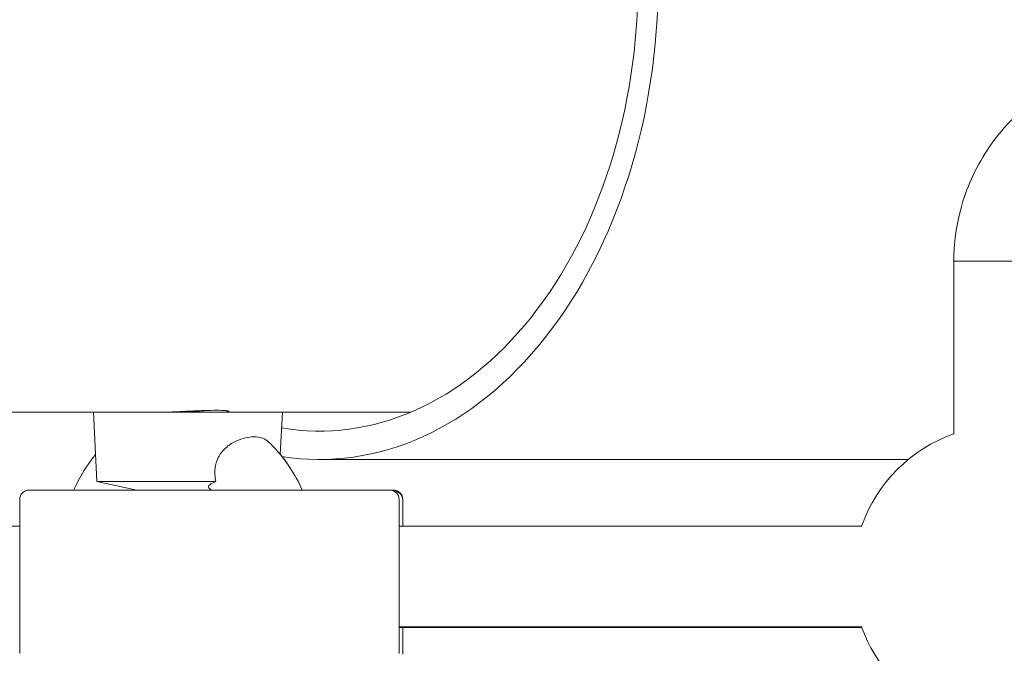
# Model space of a CAD drawing. Units: millimetres. Extents: x 0 to 7050, y 0 to 6674.
# Drawn here: x 3195 to 3351, y 2870 to 2971 of the extents above; entities that cross this region are included whole.
import ezdxf

# ---------------------------------------------------------------- set-up
doc = ezdxf.new("R2010")
doc.units = ezdxf.units.MM

# ---------------------------------------------------------------- blocks, each defined once
blk = doc.blocks.new('A$C66495581')
at = {"color": 0, "linetype": 'Continuous', "lineweight": 0, "extrusion": (0, 1, -2.22045e-16)}
for p, q in [((3342.81, 2932.45), (3342.81, 2905.08)), ((3106.81, 2908.5), (3210.69, 2908.5)), ((3206.85, 2897.5), (3206.3, 2908.5)), ((3210.69, 2908.5), (3231.9, 2908.5)), ((3231.9, 2908.5), (3236.3, 2908.5)), ((3235.96, 2901.78), (3236.3, 2908.5)), ((3236.3, 2908.5), (3256.65, 2908.5)), ((3335.58, 2901), (3242.16, 2901)), ((3253.31, 2896.15), (3196.11, 2896.15)), ((3253.31, 2896.15), (3196.11, 2896.15)), ((3196.69, 2896.15), (3203.15, 2896.15)), ((3196.69, 2896.15), (3203.15, 2896.15)), ((3206.85, 2897.5), (3225.72, 2897.5)), ((3213.18, 2896.15), (3206.85, 2897.5)), ((3239.45, 2896.15), (3253.89, 2896.15)), ((3239.45, 2896.15), (3253.89, 2896.15)), ((3253.88, 2896.04), (3253.89, 2896.04)), ((3253.88, 2896.04), (3253.89, 2896.04)), ((3194.61, 2894.65), (3194.61, 2870.25)), ((3194.61, 2894.65), (3194.61, 2870.25)), ((3254.81, 2870.25), (3254.81, 2894.65)), ((3254.81, 2870.25), (3254.81, 2894.65)), ((3255.39, 2894.54), (3255.39, 2894.65)), ((3255.39, 2894.54), (3255.39, 2894.65)), ((3255.39, 2890.45), (3255.39, 2894.54)), ((3255.39, 2890.45), (3255.39, 2894.54)), ((3194.61, 2890.45), (3120.41, 2890.45)), ((3121.81, 2890.45), (3194.61, 2890.45)), ((3328.19, 2890.45), (3254.81, 2890.45)), ((3255.39, 2890.45), (3328.19, 2890.45)), ((3328.19, 2874.45), (3254.81, 2874.45)), ((3254.81, 2874.34), (3328.22, 2874.34)), ((3255.39, 2870.14), (3255.39, 2874.34)), ((3255.39, 2870.14), (3255.39, 2874.34))]:
    blk.add_line(p, q, dxfattribs=at)
at = {"color": 0, "linetype": 'Continuous', "lineweight": 0, "extrusion": (0, -2.22045e-16, -1)}
for centre, radius, start, end in [((-3350.81, 2882.45), 24, 19.4712, 70.5288), ((-3196.11, 2894.65), 1.5, 0, 90), ((-3196.11, 2894.65), 1.5, 0, 90), ((-3196.69, 2894.65), 1.5, 89.4235, 90), ((-3196.69, 2894.65), 1.5, 89.4235, 90), ((-3253.31, 2894.65), 1.5, 90, 180), ((-3253.31, 2894.65), 1.5, 90, 180), ((-3253.89, 2894.65), 1.5, 90, 180), ((-3253.89, 2894.65), 1.5, 90, 180), ((-3253.89, 2894.54), 1.5, 90, 180), ((-3253.89, 2894.54), 1.5, 90, 180), ((-3350.81, 2882.45), 24, 294.3493, 340.5288)]:
    blk.add_arc(centre, radius, start, end, dxfattribs=at)
at = {"color": 0, "linetype": 'Continuous', "lineweight": 0}
for centre, major_axis, ratio, start_param, end_param in [((3242.16, 2977), (0, -71.5), 0.707107, -0.118645, 1.570796), ((3242.16, 2977), (0, -76), 0.707107, -0.110732, 1.570796), ((3350.81, 2932.45), (8, 0), 0.000294, 0, 3.141593), ((3242.16, 2977), (0, -76), 0.707107, -0.449372, -0.447999)]:
    blk.add_ellipse(centre, major_axis=major_axis, ratio=ratio, start_param=start_param, end_param=end_param, dxfattribs=at)
at = {"color": 0, "linetype": 'Continuous', "lineweight": 0, "extrusion": (0, -2.22045e-16, -1)}
blk.add_ellipse((3350.81, 2932.45), major_axis=(-8, 0), ratio=0.000294, start_param=0, end_param=1.570796, dxfattribs=at)
at = {"color": 0, "linetype": 'Continuous', "lineweight": 0}
for points, knots in [([(3406.81, 2932.45), (3406.81, 2935.87), (3406.26, 2939.28), (3404.11, 2945.76), (3402.52, 2948.83), (3398.44, 2954.3), (3395.96, 2956.71), (3390.37, 2960.63), (3387.26, 2962.13), (3380.72, 2964.09), (3377.29, 2964.54), (3370.47, 2964.34), (3367.07, 2963.69), (3360.66, 2961.36), (3357.64, 2959.67), (3352.28, 2955.44), (3349.95, 2952.89), (3346.2, 2947.18), (3344.78, 2944.03), (3343.18, 2938.03), (3342.81, 2935.24), (3342.81, 2932.45)], [0.000008, 0.000008, 0.000008, 0.000008, 0.320008, 0.320008, 0.640008, 0.640008, 0.960008, 0.960008, 1.280008, 1.280008, 1.600008, 1.600008, 1.920008, 1.920008, 2.240008, 2.240008, 2.560008, 2.560008, 2.880008, 2.880008, 3.141593, 3.141593, 3.141593, 3.141593]), ([(3216.7, 2908.5), (3217.28, 2908.5), (3218.01, 2908.52), (3219.61, 2908.57), (3220.48, 2908.62), (3222.11, 2908.69), (3222.98, 2908.73), (3224.59, 2908.79), (3225.32, 2908.81), (3225.89, 2908.81)], [-0.9800183, -0.9800183, -0.9800183, -0.9800183, -0.7350141, -0.7350141, -0.4900098, -0.4900098, -0.2450049, -0.2450049, 0, 0, 0, 0]), ([(3225.89, 2908.81), (3226.47, 2908.81), (3226.97, 2908.79), (3227.63, 2908.73), (3227.8, 2908.69), (3227.8, 2908.62), (3227.63, 2908.57), (3226.97, 2908.52), (3226.47, 2908.5), (3225.32, 2908.5), (3224.59, 2908.52), (3222.98, 2908.57), (3222.11, 2908.62), (3221.3, 2908.65)], [0, 0, 0, 0, 0.245005, 0.245005, 0.49001, 0.49001, 0.735014, 0.735014, 0.980018, 0.980018, 1.225023, 1.225023, 1.470027, 1.470027, 1.470027, 1.470027]), ([(3225.72, 2897.5), (3225.59, 2898.2), (3225.53, 2898.92), (3225.69, 2900.22), (3225.85, 2900.79), (3226.41, 2901.89), (3226.8, 2902.39), (3227.77, 2903.28), (3228.34, 2903.64), (3229.43, 2904.16), (3229.95, 2904.33), (3230.9, 2904.54), (3231.35, 2904.59), (3231.77, 2904.59)], [-1.177257, -1.177257, -1.177257, -1.177257, -0.961872, -0.961872, -0.782158, -0.782158, -0.585705, -0.585705, -0.368052, -0.368052, -0.177255, -0.177255, -0.000001, -0.000001, -0.000001, -0.000001]), ([(3231.77, 2904.59), (3232.27, 2904.59), (3232.73, 2904.52), (3233.5, 2904.24), (3233.81, 2904.05), (3234.08, 2903.8)], [-0.4234693, -0.4234693, -0.4234693, -0.4234693, -0.2119295, -0.2119295, -0.0270653, -0.0270653, -0.0270653, -0.0270653]), ([(3234.88, 2903.01), (3235.83, 2902.01), (3236.7, 2900.91), (3238.22, 2898.61), (3238.87, 2897.41), (3239.45, 2896.15)], [0, 0, 0, 0, 4.620281, 4.620281, 8.997159, 8.997159, 8.997159, 8.997159]), ([(3203.15, 2896.15), (3203.34, 2896.58), (3203.55, 2897), (3204.44, 2898.72), (3205.22, 2899.96), (3206.27, 2901.33), (3206.45, 2901.56), (3206.63, 2901.78)], [55.23314, 55.23314, 55.23314, 55.23314, 56.71899, 56.71899, 61.44659, 61.44659, 62.415209, 62.415209, 62.415209, 62.415209]), ([(3236.22, 2901.47), (3236.66, 2900.91), (3237.08, 2900.33), (3238.22, 2898.61), (3238.87, 2897.41), (3239.45, 2896.15)], [2.266783, 2.266783, 2.266783, 2.266783, 4.620281, 4.620281, 8.997158, 8.997158, 8.997158, 8.997158]), ([(3224.63, 2896.49), (3224.52, 2896.65), (3224.57, 2896.82), (3224.95, 2897.16), (3225.27, 2897.33), (3225.72, 2897.5)], [-0.4976434, -0.4976434, -0.4976434, -0.4976434, -0.2485606, -0.2485606, -0.000001, -0.000001, -0.000001, -0.000001])]:
    blk.add_open_spline(points, degree=3, knots=knots, dxfattribs=at)
for points in [[(3234.08, 2903.8), (3234.35, 2903.54), (3234.62, 2903.28), (3234.88, 2903.01)], [(3224.71, 2896.4), (3224.68, 2896.43), (3224.65, 2896.46), (3224.63, 2896.49)], [(3224.98, 2896.15), (3224.89, 2896.24), (3224.8, 2896.32), (3224.71, 2896.4)]]:
    blk.add_open_spline(points, degree=3, dxfattribs=at)

msp = doc.modelspace()

# ---------------------------------------------------------------- block references
msp.add_blockref('A$C66495581', (0, 0))

doc.saveas('drawing.dxf')
